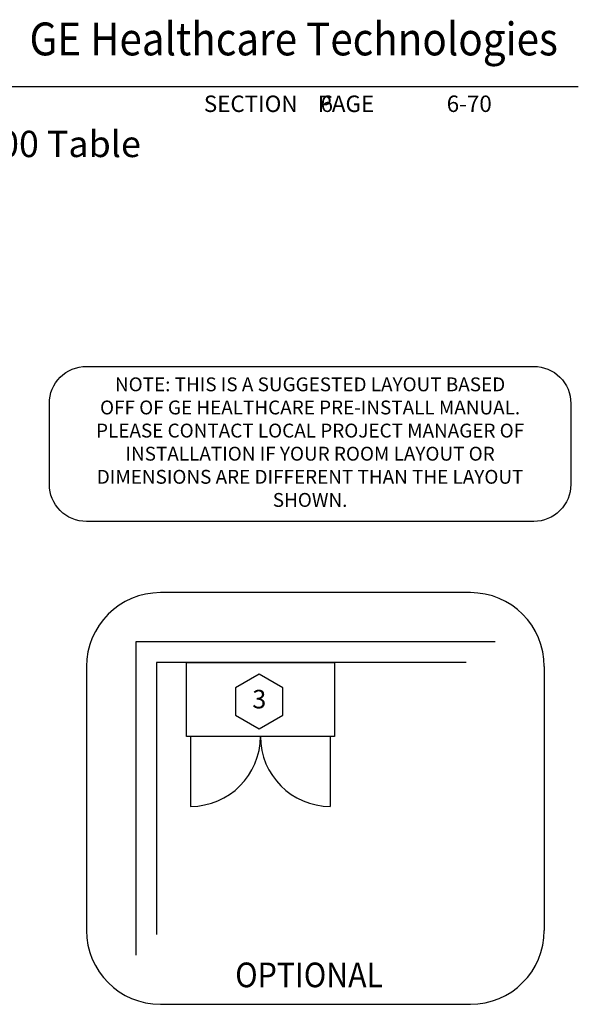
# Model space of a CAD drawing. Extents: x 36 to 1317, y -1118 to -81.
# Drawn here: x 1181 to 1317, y -866 to -626 of the extents above; entities that cross this region are included whole.
import ezdxf
from ezdxf.enums import TextEntityAlignment as Align

# ---------------------------------------------------------------- set-up
doc = ezdxf.new("R2010")
doc.units = 0
doc.header["$LTSCALE"] = 20
doc.header["$MEASUREMENT"] = 0
doc.layers.get('0').update_dxf_attribs({"color": 3, "linetype": 'CONTINUOUS'})
for name, color, linetype in [('1EH', 3, 'CONTINUOUS'), ('APGEC', 3, 'CONTINUOUS'), ('BORDER', 3, 'CONTINUOUS'), ('INSERT', 3, 'CONTINUOUS')]:
    doc.layers.add(name, color=color, linetype=linetype)
doc.styles.add('DMT', font='romans8.shx', dxfattribs={"width": 0.9, "height": 4.5})
doc.styles.add('GELOGO', font='sanssb__.ttf', dxfattribs={"width": 0.9, "height": 10})
doc.styles.add('RMT', font='romand.shx', dxfattribs={"width": 0.9, "height": 6})
doc.styles.get("Standard").update_dxf_attribs({"font": 'romans.shx'})

# ---------------------------------------------------------------- blocks, each defined once
blk = doc.blocks.new('typbrdn')
at = {"layer": 'BORDER', "color": 2, "linetype": 'Continuous'}
blk.add_line((1316.96, -642.42), (983.8, -642.42), dxfattribs=at)
at = {"layer": 'BORDER', "color": 3, "style": 'GELOGO', "width": 0.9}
blk.add_text('GE Healthcare Technologies', height=8, dxfattribs=at).set_placement((1183.4, -637.3), align=Align.BOTTOM_LEFT)
at = {"layer": 'BORDER', "color": 3}
blk.add_text('SECTION    PAGE', height=4, dxfattribs=at).set_placement((1225.83, -648.58))
blk = doc.blocks.new('suggestd')
at = {"layer": '1EH', "color": 4}
blk.add_lwpolyline([(-72.6, 25.15), (72.6, 25.15, -0.414214), (84.6, 13.15), (84.6, -13.15, -0.414214), (72.6, -25.15), (-72.6, -25.15, -0.414214), (-84.6, -13.15), (-84.6, 13.15, -0.414214)], format="xyb", close=True, dxfattribs=at)
at = {"layer": '1EH', "insert": (0, 0), "char_height": 4.5, "width": 169.1945, "attachment_point": 5, "style": 'DMT'}
blk.add_mtext('NOTE: THIS IS A SUGGESTED LAYOUT BASED \\POFF OF GE HEALTHCARE PRE-INSTALL MANUAL. \\PPLEASE CONTACT LOCAL PROJECT MANAGER OF\\PINSTALLATION IF YOUR ROOM LAYOUT OR \\PDIMENSIONS ARE DIFFERENT THAN THE LAYOUT \\PSHOWN. ', dxfattribs=at)
blk = doc.blocks.new('layout note')
at = {"layer": '1EH', "xscale": 0.75, "yscale": 0.75, "zscale": 0.75}
blk.add_blockref('suggestd', (0, 0), dxfattribs=at)
blk = doc.blocks.new('qxipscab')
at = {"layer": 'APGEC', "color": 6, "linetype": 'Continuous'}
for p, q in [((0, 0), (36, 0)), ((0, -18), (0, 0)), ((36, 0), (36, -18)), ((36, -18), (0, -18))]:
    blk.add_line(p, q, dxfattribs=at)
at = {"layer": 'APGEC', "color": 1}
for p, q in [((1, -18), (1, -35)), ((35, -18), (35, -35))]:
    blk.add_line(p, q, dxfattribs=at)
for centre, start, end in [((1, -18), 270, 0), ((35, -18), 180, 270)]:
    blk.add_arc(centre, 17, start, end, dxfattribs=at)
blk = doc.blocks.new('GE_BLK_21')
at = {"layer": 'INSERT'}
blk.add_blockref('qxipscab', (0, 0), dxfattribs=at)
blk = doc.blocks.new('hexball')
blk.add_attdef('PN', text='', height=0.0938).set_placement((0, 0), align=Align.MIDDLE)
at = {"flags": 1}
blk.add_attdef('FN', (-0.0403, -0.1186), '', height=0.0515, dxfattribs=at)

msp = doc.modelspace()

# ---------------------------------------------------------------- linework, layer by layer
at = {"layer": '1EH', "color": 6}
for p, q in [((1290.69, -765.54), (1215.27, -765.54)), ((1197.27, -783.54), (1197.27, -847.71)), ((1308.69, -783.54), (1308.69, -847.71)), ((1215.27, -865.71), (1290.69, -865.71))]:
    msp.add_line(p, q, dxfattribs=at)
at = {"layer": '1EH'}
for p, q in [((1296.69, -777.54), (1209.27, -777.54)), ((1209.27, -777.54), (1209.27, -853.71)), ((1289.69, -782.54), (1214.27, -782.54)), ((1214.27, -782.54), (1214.27, -848.71))]:
    msp.add_line(p, q, dxfattribs=at)
msp.add_lwpolyline([(1233.56, -795.35), (1239.32, -798.68), (1245.08, -795.35), (1245.08, -788.7), (1239.32, -785.37), (1233.56, -788.7)], close=True, dxfattribs=at)
at = {"layer": '1EH', "color": 6}
for centre, start, end in [((1215.27, -783.54), 90, 180), ((1290.69, -783.54), 0, 90), ((1215.27, -847.71), 180, 270), ((1290.69, -847.71), 270, 0)]:
    msp.add_arc(centre, 18, start, end, dxfattribs=at)

# ---------------------------------------------------------------- block references
at = {"layer": '1EH'}
msp.add_blockref('layout note', (1251.69, -729.35), dxfattribs=at)
at = {"layer": '1EH', "xscale": 48, "yscale": 48, "zscale": 48}
msp.add_blockref('hexball', (1239.32, -792.03), dxfattribs=at).add_auto_attribs({'PN': '3'})
at = {"layer": 'BORDER'}
msp.add_blockref('typbrdn', (0, 0), dxfattribs=at)
at = {"layer": 'INSERT'}
msp.add_blockref('GE_BLK_21', (1221.6, -782.54), dxfattribs=at)

# ---------------------------------------------------------------- texts
at = {"layer": '1EH', "color": 3}
for s, p in [('6', (1254.24, -648.57)), ('6-70', (1284.93, -648.57))]:
    msp.add_text(s, height=4, dxfattribs=at).set_placement(p)
msp.add_text('Discovery CT750 HD with 2000 Table', height=6.4, dxfattribs=at).set_placement((1136.86, -657.18), align=Align.MIDDLE)
at = {"layer": '1EH', "style": 'RMT', "width": 0.9}
msp.add_text('OPTIONAL', height=6, dxfattribs=at).set_placement((1233.46, -861.55))

doc.saveas('drawing.dxf')
